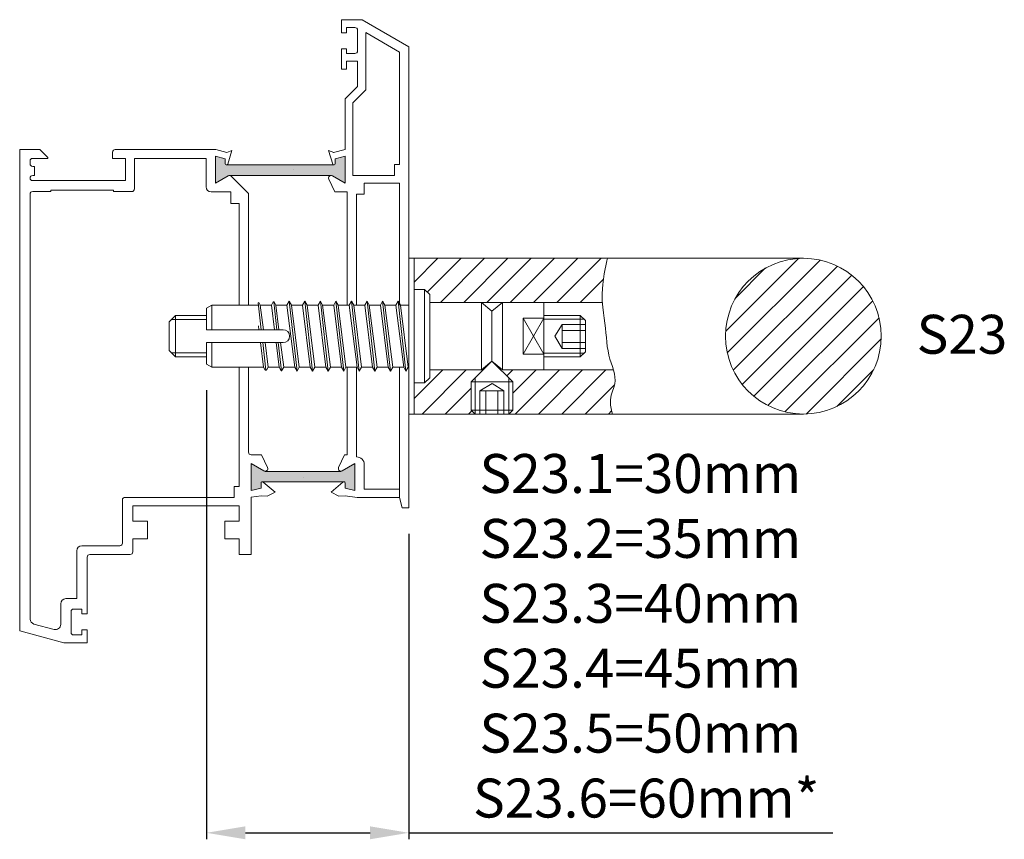
# Model space of a CAD drawing. Extents: x 87.3 to 125.2, y 147 to 178.6.
import ezdxf

# ---------------------------------------------------------------- set-up
doc = ezdxf.new("R2010")
doc.units = 0
doc.header["$PDMODE"] = 35
doc.header["$PDSIZE"] = 10
doc.linetypes.add('AUSGEZOGEN', pattern=[0])
doc.layers.get('Defpoints').update_dxf_attribs({"linetype": 'CONTINUOUS'})
doc.layers.add('KONTUR', color=7, linetype='AUSGEZOGEN')
doc.styles.add('Helvetica 45 1.5mm', font='ARIAL.TTF', dxfattribs={"height": 1.5})
doc.dimstyles.new('MAßSTAB-1-4', dxfattribs={"dimtxt": 1.5, "dimasz": 1.5, "dimexe": 0.25, "dimexo": 1, "dimgap": 0.5, "dimtad": 1, "dimdec": 3, "dimlfac": 5, "dimzin": 9, "dimdsep": 46, "dimlunit": 6, "dimtxsty": 'Helvetica 45 1.5mm', "dimcen": 0, "dimclrd": 7, "dimclre": 7, "dimclrt": 7, "dimadec": 0, "dimazin": 0, "dimtm": 0.1, "dimtfac": 0.714286, "dimtdec": 3, "dimtmove": 0, "dimatfit": 2, "dimfxl": 1, "dimtolj": 1, "dimtzin": 9, "dimarcsym": 0})

# ---------------------------------------------------------------- blocks, each defined once
blk = doc.blocks.new('*D0')
at = {"layer": 'Defpoints', "color": 0}
for p in [(94.469, 165.318), (102.269, 159.792), (102.269, 147.273)]:
    blk.add_point(p, dxfattribs=at)
at = {"layer": 'KONTUR', "color": 7, "lineweight": -2}
for p, q in [((94.469, 164.318), (94.469, 147.023)), ((102.269, 158.792), (102.269, 147.023)), ((95.969, 147.273), (100.769, 147.273)), ((102.269, 147.273), (118.602, 147.273))]:
    blk.add_line(p, q, dxfattribs=at)
at = {"layer": 'KONTUR', "color": 7}
for points in [[(95.969, 147.523), (95.969, 147.023), (94.469, 147.273)], [(100.769, 147.023), (100.769, 147.523), (102.269, 147.273)]]:
    blk.add_solid(points, dxfattribs=at)
at = {"layer": 'KONTUR', "color": 7, "lineweight": 9, "insert": (111.185, 154.862), "char_height": 1.5, "attachment_point": 5, "style": 'Helvetica 45 1.5mm'}
blk.add_mtext('\\A1;{S23.1=30mm\\PS23.2=35mm\\PS23.3=40mm\\PS23.4=45mm\\PS23.5=50mm\\P S23.6=60mm*}', dxfattribs=at)

msp = doc.modelspace()

# ---------------------------------------------------------------- hatches: boundary and pattern name
at = {"layer": 'KONTUR', "lineweight": 9}
h = msp.add_hatch(color=7, dxfattribs=at)
edge = h.paths.add_edge_path()
edge.add_line((94.80896, 173.33997), (95.18896, 173.23815))
edge.add_line((95.18896, 173.23815), (95.18896, 173.04607))
edge.add_ellipse((95.23896, 173.04607), major_axis=(-0.03536, 0.03536), ratio=1, start_angle=45, end_angle=135)
edge.add_line((95.23896, 172.99607), (99.37896, 172.99607))
edge.add_ellipse((99.37896, 173.04607), major_axis=(0.03536, 0.03536), ratio=1, start_angle=225, end_angle=315)
edge.add_line((99.42896, 173.04607), (99.42896, 173.23815))
edge.add_line((99.42896, 173.23815), (99.80896, 173.33997))
edge.add_line((99.80896, 173.33997), (99.80896, 172.29997))
edge.add_line((99.80896, 172.29997), (99.31932, 172.58267))
edge.add_ellipse((99.26932, 172.49607), major_axis=(-0.07071, 0.07071), ratio=1, start_angle=-75, end_angle=-45)
edge.add_line((99.26932, 172.59607), (95.34861, 172.59607))
edge.add_ellipse((95.34861, 172.49607), major_axis=(0.07071, 0.07071), ratio=1, start_angle=45, end_angle=75)
edge.add_line((95.29861, 172.58267), (94.80896, 172.29997))
edge.add_line((94.80896, 172.29997), (94.80896, 173.33997))
edge = h.paths.add_edge_path()
edge.add_line((96.18896, 161.49216), (96.67861, 161.20946))
edge.add_ellipse((96.72861, 161.29607), major_axis=(-0.07071, 0.07071), ratio=1, start_angle=105, end_angle=135)
edge.add_line((96.72861, 161.19607), (99.64932, 161.19607))
edge.add_ellipse((99.64932, 161.29607), major_axis=(0.07071, 0.07071), ratio=1, start_angle=225, end_angle=255)
edge.add_line((99.69932, 161.20946), (100.18896, 161.49216))
edge.add_line((100.18896, 161.49216), (100.18896, 160.45216))
edge.add_line((100.18896, 160.45216), (99.80896, 160.55398))
edge.add_line((99.80896, 160.55398), (99.80896, 160.74607))
edge.add_ellipse((99.75896, 160.74607), major_axis=(-0.03536, 0.03536), ratio=1, start_angle=225, end_angle=315)
edge.add_line((99.75896, 160.79607), (96.61896, 160.79607))
edge.add_ellipse((96.61896, 160.74607), major_axis=(-0.03536, 0.03536), ratio=1, start_angle=-45, end_angle=45)
edge.add_line((96.56896, 160.74607), (96.56896, 160.55398))
edge.add_line((96.56896, 160.55398), (96.18896, 160.45216))
edge.add_line((96.18896, 160.45216), (96.18896, 161.49216))
h = msp.add_hatch(dxfattribs=at)
h.set_pattern_fill('ANSI31', scale=0.2, style=0)
h.set_pattern_definition([(45, (79.01833, 101.50294), (-0.449013, 0.449013), [])])
h.paths.add_polyline_path([(117.46896, 169.40216, 0.41421356), (114.46896, 166.40216), (117.46896, 166.40216)])
h.paths.add_polyline_path([(117.46896, 166.40216), (114.46896, 166.40216, 0.41421356), (117.46896, 163.40216)])
h.paths.add_polyline_path([(120.46896, 166.40216), (117.46896, 166.40216), (117.46896, 163.40216, 0.41421356)])
h.paths.add_polyline_path([(117.46896, 169.40216), (117.46896, 166.40216), (120.46896, 166.40216, 0.41421356)])

# ---------------------------------------------------------------- linework, layer by layer
at = {"layer": 'KONTUR', "color": 7, "lineweight": 9}
for p, q in [((99.66896, 178.59216), (100.46896, 178.59216)), ((99.66896, 178.59216), (99.66896, 178.09216)), ((100.46896, 178.59216), (102.26896, 177.55293)), ((99.66896, 178.09216), (99.86896, 178.09216)), ((99.86896, 178.29216), (99.86896, 178.09216)), ((99.86896, 178.29216), (100.18896, 178.29216)), ((100.28896, 178.19216), (100.28896, 177.39216)), ((100.60896, 178.09564), (101.90896, 177.34508)), ((100.60896, 178.09564), (100.60896, 175.89216)), ((99.66896, 176.69216), (99.66896, 177.47216)), ((99.66896, 177.47216), (99.86896, 177.47216)), ((99.86896, 177.47216), (99.86896, 177.29216)), ((99.86896, 177.29216), (100.18896, 177.29216)), ((101.90896, 177.34508), (101.90896, 173.01216)), ((102.26896, 177.55293), (102.26896, 169.40216)), ((99.86896, 176.99216), (100.28896, 176.99216)), ((99.86896, 176.99216), (99.86896, 176.69216)), ((100.28896, 176.99216), (100.28896, 176.02471)), ((99.66896, 176.69216), (99.86896, 176.69216)), ((99.80896, 175.54471), (100.28896, 176.02471)), ((100.10896, 175.39216), (100.60896, 175.89216)), ((99.80896, 175.54471), (99.80896, 173.59879)), ((100.10896, 175.39216), (100.10896, 172.59216)), ((87.26896, 173.59216), (87.26896, 155.04767)), ((87.26896, 173.59216), (88.04107, 173.59216)), ((88.34896, 173.28427), (88.04107, 173.59216)), ((90.84896, 173.49216), (90.84896, 173.25216)), ((90.94896, 173.59216), (94.8337, 173.59216)), ((94.8337, 173.59216), (95.25367, 173.47963)), ((95.24896, 173.48089), (95.44896, 173.55997)), ((95.44896, 173.55997), (95.28676, 173.0314)), ((99.16896, 173.55997), (99.33116, 173.0314)), ((99.36896, 173.48089), (99.16896, 173.55997)), ((99.80896, 173.59879), (99.36426, 173.47963)), ((87.66896, 173.15216), (87.66896, 173.04216)), ((88.34896, 173.25216), (87.76896, 173.25216)), ((88.34896, 173.28427), (88.34896, 173.25216)), ((91.34896, 173.25216), (90.84896, 173.25216)), ((91.34896, 172.39216), (91.34896, 173.25216)), ((91.68896, 173.25216), (94.44896, 173.25216)), ((91.68896, 172.07216), (91.68896, 173.25216)), ((94.44896, 172.15997), (94.44896, 173.25216)), ((94.80896, 172.29997), (94.80896, 173.33997)), ((94.80896, 173.33997), (95.18896, 173.23815)), ((95.18896, 173.23815), (95.18896, 173.04607)), ((99.80896, 173.33997), (99.42896, 173.23815)), ((99.42896, 173.23815), (99.42896, 173.04607)), ((99.80896, 172.29997), (99.80896, 173.33997)), ((87.76896, 172.94216), (87.83896, 172.94216)), ((87.83896, 172.94216), (87.83896, 172.59216)), ((99.37896, 172.99607), (95.23896, 172.99607)), ((97.80896, 172.83997), (97.80896, 172.83997)), ((101.90896, 173.01216), (101.70896, 173.01216)), ((101.70896, 173.01216), (101.70896, 172.59216)), ((87.66896, 172.49216), (87.66896, 172.49216)), ((87.76896, 172.59216), (87.83896, 172.59216)), ((87.76896, 172.39216), (91.34896, 172.39216)), ((94.80896, 172.29997), (95.29861, 172.58267)), ((99.26932, 172.59607), (95.34861, 172.59607)), ((95.41932, 172.56678), (96.08896, 171.89713)), ((99.40896, 171.95997), (99.17869, 172.4538)), ((99.80896, 172.29997), (99.31932, 172.58267)), ((101.70896, 172.59216), (100.10896, 172.59216)), ((101.90896, 172.29216), (100.54896, 172.29216)), ((100.54896, 172.29216), (100.54896, 171.87216)), ((101.90896, 172.29216), (101.90896, 167.60216)), ((88.46896, 171.97216), (87.76896, 171.97216)), ((88.46896, 172.03216), (90.88896, 172.03216)), ((88.46896, 172.03216), (88.46896, 171.97216)), ((90.88896, 172.03216), (90.88896, 171.97216)), ((90.88896, 171.97216), (91.58896, 171.97216)), ((94.64896, 171.95997), (95.40896, 171.95997)), ((95.40896, 171.95997), (95.40896, 171.51216)), ((96.08896, 171.89713), (96.08896, 167.60216)), ((99.88896, 171.95997), (99.40896, 171.95997)), ((99.88896, 171.95997), (99.88896, 167.60216)), ((87.66896, 171.87216), (87.66896, 155.50807)), ((95.72896, 171.51216), (95.40896, 171.51216)), ((95.72896, 171.51216), (95.72896, 167.60216)), ((100.24896, 171.87216), (100.24896, 167.60216)), ((100.54896, 171.87216), (100.24896, 171.87216)), ((102.26896, 163.40216), (102.26896, 169.40216)), ((102.46896, 169.40216), (102.26896, 169.40216)), ((102.26896, 169.40216), (102.26896, 163.40216)), ((102.46896, 169.40216), (102.46896, 163.40216)), ((102.46896, 169.40216), (102.46896, 163.40216)), ((102.46896, 169.40216), (117.46896, 169.40216)), ((102.46896, 169.38485), (102.48628, 169.40216)), ((102.46896, 168.48682), (103.3843, 169.40216)), ((102.97565, 168.09548), (104.28233, 169.40216)), ((103.48035, 167.70216), (105.18035, 169.40216)), ((104.37838, 167.70216), (106.07838, 169.40216)), ((105.27641, 167.70216), (106.97641, 169.40216)), ((106.17443, 167.70216), (107.87443, 169.40216)), ((107.07246, 167.70216), (108.77246, 169.40216)), ((107.97048, 167.70216), (109.67048, 169.40216)), ((108.86851, 167.70216), (109.76631, 168.59996)), ((102.46896, 164.60216), (102.46896, 168.20216)), ((102.46896, 164.60216), (102.46896, 168.20216)), ((102.86896, 168.20216), (102.46896, 168.20216)), ((102.46896, 168.20216), (102.86896, 168.20216)), ((102.86896, 168.20216), (102.86896, 164.60216)), ((103.06896, 168.00216), (102.86896, 168.20216)), ((97.03733, 167.72058), (96.96896, 167.60216)), ((97.07278, 167.72235), (97.03733, 167.72058)), ((97.17779, 166.65216), (97.05896, 167.72166)), ((97.07278, 167.72235), (97.14217, 167.60216)), ((97.65517, 167.75147), (97.56896, 167.60216)), ((97.95557, 165.05216), (97.65564, 167.75149)), ((97.65594, 167.75151), (97.74217, 167.60216)), ((98.25557, 167.75216), (98.16896, 167.60216)), ((98.25557, 167.75216), (98.34217, 167.60216)), ((98.55557, 165.05216), (98.25557, 167.75216)), ((98.85557, 167.75216), (98.76896, 167.60216)), ((99.15557, 165.05216), (98.85557, 167.75216)), ((98.85557, 167.75216), (98.94217, 167.60216)), ((99.45557, 167.75216), (99.36896, 167.60216)), ((99.45557, 167.75216), (99.54217, 167.60216)), ((99.75557, 165.05216), (99.45557, 167.75216)), ((100.05557, 167.75216), (99.96896, 167.60216)), ((100.05557, 167.75216), (100.14217, 167.60216)), ((100.35557, 165.05216), (100.05557, 167.75216)), ((100.65557, 167.75216), (100.56896, 167.60216)), ((100.65557, 167.75216), (100.74217, 167.60216)), ((100.95557, 165.05216), (100.65557, 167.75216)), ((101.25557, 167.75216), (101.16896, 167.60216)), ((101.25557, 167.75216), (101.34217, 167.60216)), ((101.55557, 165.05216), (101.25557, 167.75216)), ((101.85557, 167.75216), (101.76896, 167.60216)), ((101.85557, 167.75216), (101.94217, 167.60216)), ((101.85557, 167.75216), (102.15557, 165.05216)), ((103.06896, 164.80216), (103.06896, 168.00216)), ((94.66896, 167.60216), (94.46896, 167.48669)), ((94.46896, 167.48669), (94.46896, 166.65216)), ((96.46896, 167.60216), (94.66896, 167.60216)), ((94.66896, 167.60216), (94.66896, 166.65216)), ((96.48961, 167.69319), (96.46227, 167.69183)), ((96.57779, 166.65216), (96.46227, 167.69183)), ((96.48961, 167.69319), (96.54217, 167.60216)), ((96.66092, 166.65216), (96.54217, 167.60216)), ((96.96896, 167.60216), (96.54217, 167.60216)), ((97.08771, 166.65216), (96.96896, 167.60216)), ((97.56896, 167.60216), (97.14217, 167.60216)), ((97.26092, 166.65216), (97.14217, 167.60216)), ((97.86896, 165.20216), (97.56896, 167.60216)), ((98.16896, 167.60216), (97.74217, 167.60216)), ((98.04217, 165.20216), (97.74217, 167.60216)), ((98.46896, 165.20216), (98.16896, 167.60216)), ((98.64217, 165.20216), (98.34217, 167.60216)), ((98.76896, 167.60216), (98.34217, 167.60216)), ((99.06896, 165.20216), (98.76896, 167.60216)), ((99.24217, 165.20216), (98.94217, 167.60216)), ((99.36896, 167.60216), (98.94217, 167.60216)), ((99.66896, 165.20216), (99.36896, 167.60216)), ((99.84217, 165.20216), (99.54217, 167.60216)), ((99.96896, 167.60216), (99.54217, 167.60216)), ((100.26896, 165.20216), (99.96896, 167.60216)), ((100.44217, 165.20216), (100.14217, 167.60216)), ((100.56896, 167.60216), (100.14217, 167.60216)), ((100.86896, 165.20216), (100.56896, 167.60216)), ((101.04217, 165.20216), (100.74217, 167.60216)), ((101.16896, 167.60216), (100.74217, 167.60216)), ((101.46896, 165.20216), (101.16896, 167.60216)), ((101.64217, 165.20216), (101.34217, 167.60216)), ((101.76896, 167.60216), (101.34217, 167.60216)), ((101.76896, 167.60216), (102.06896, 165.20216)), ((101.94217, 167.60216), (102.24217, 165.20216)), ((102.26896, 167.60216), (101.94217, 167.60216)), ((102.26896, 165.20216), (102.26896, 167.60216)), ((105.46896, 167.70216), (103.06896, 167.70216)), ((105.06896, 167.70216), (105.06896, 165.10216)), ((105.06896, 167.70216), (105.46896, 167.36652)), ((105.46896, 167.70216), (109.72404, 167.70216)), ((105.86896, 167.70216), (105.46896, 167.36652)), ((105.46896, 167.36652), (105.46896, 165.4378)), ((105.86896, 167.70216), (105.86896, 165.10216)), ((107.46896, 167.70216), (107.46896, 165.10216)), ((93.02691, 166.95216), (93.27691, 167.20216)), ((93.02691, 166.95216), (93.02691, 165.85216)), ((93.12355, 167.0488), (94.45017, 167.0488)), ((93.27691, 167.20216), (93.27691, 165.60216)), ((94.46896, 167.20216), (93.27691, 167.20216)), ((106.66896, 167.09498), (106.66896, 165.70934)), ((107.46896, 165.70934), (106.66896, 167.09498)), ((106.66896, 165.70934), (107.46896, 167.09498)), ((107.46896, 167.09498), (106.66896, 167.09498)), ((107.46896, 167.20216), (108.86896, 167.20216)), ((107.46896, 167.20064), (107.47048, 167.20216)), ((107.46896, 167.05216), (109.01896, 167.05216)), ((108.86896, 165.60216), (108.86896, 167.20216)), ((109.06896, 167.00216), (108.86896, 167.20216)), ((109.06896, 165.80216), (109.06896, 167.00216)), ((97.41896, 166.65216), (94.46896, 166.65216)), ((96.48771, 166.65216), (96.46896, 166.80216)), ((107.89726, 166.40216), (108.16896, 166.85531)), ((108.16896, 165.93155), (108.16896, 166.85531)), ((108.16896, 166.85531), (109.06896, 166.85531)), ((108.16896, 166.62437), (109.06896, 166.62437)), ((108.16896, 165.93155), (107.89726, 166.40216)), ((93.02691, 165.85216), (93.27691, 165.60216)), ((97.41896, 166.15216), (94.46896, 166.15216)), ((94.46896, 166.15216), (94.46896, 165.31763)), ((94.66896, 166.15216), (94.66896, 165.20216)), ((96.66896, 165.20216), (96.55021, 166.15216)), ((96.75046, 165.09809), (96.63334, 166.15216)), ((96.84217, 165.20216), (96.72342, 166.15216)), ((97.26896, 165.20216), (97.15021, 166.15216)), ((97.35382, 165.06792), (97.23334, 166.15216)), ((97.44217, 165.20216), (97.32342, 166.15216)), ((108.16896, 166.16249), (109.06896, 166.16249)), ((108.16896, 165.93155), (109.06896, 165.93155)), ((93.12355, 165.75552), (94.45017, 165.75552)), ((93.27691, 165.60216), (94.46896, 165.60216)), ((104.66896, 164.6378), (105.46896, 165.4378)), ((105.06896, 165.10216), (105.46896, 165.4378)), ((106.26896, 164.6378), (105.46896, 165.4378)), ((105.86896, 165.10216), (105.46896, 165.4378)), ((107.46896, 165.70934), (106.66896, 165.70934)), ((107.46896, 165.75216), (109.01896, 165.75216)), ((107.46896, 165.60216), (108.86896, 165.60216)), ((109.06896, 165.80216), (108.86896, 165.60216)), ((94.66896, 165.20216), (94.46896, 165.31763)), ((96.66896, 165.20216), (94.66896, 165.20216)), ((95.72896, 165.20216), (95.72896, 160.61216)), ((96.08896, 165.20216), (96.08896, 161.93216)), ((96.72842, 165.09919), (96.66896, 165.20216)), ((96.78119, 165.09655), (96.72842, 165.09919)), ((96.78119, 165.09655), (96.84217, 165.20216)), ((97.26896, 165.20216), (96.84217, 165.20216)), ((97.34625, 165.0683), (97.26896, 165.20216)), ((97.36436, 165.06739), (97.34625, 165.0683)), ((97.36436, 165.06739), (97.44217, 165.20216)), ((97.86896, 165.20216), (97.44217, 165.20216)), ((97.95557, 165.05216), (97.86896, 165.20216)), ((97.95557, 165.05216), (98.04217, 165.20216)), ((98.46896, 165.20216), (98.04217, 165.20216)), ((98.55557, 165.05216), (98.46896, 165.20216)), ((98.55557, 165.05216), (98.64217, 165.20216)), ((99.06896, 165.20216), (98.64217, 165.20216)), ((99.15557, 165.05216), (99.06896, 165.20216)), ((99.15557, 165.05216), (99.24217, 165.20216)), ((99.66896, 165.20216), (99.24217, 165.20216)), ((99.75557, 165.05216), (99.66896, 165.20216)), ((99.75557, 165.05216), (99.84217, 165.20216)), ((100.26896, 165.20216), (99.84217, 165.20216)), ((99.88896, 165.20216), (99.88896, 161.83216)), ((100.24896, 165.20216), (100.24896, 161.75216)), ((100.35557, 165.05216), (100.26896, 165.20216)), ((100.35557, 165.05216), (100.44217, 165.20216)), ((100.86896, 165.20216), (100.44217, 165.20216)), ((100.95557, 165.05216), (100.86896, 165.20216)), ((100.95557, 165.05216), (101.04217, 165.20216)), ((101.46896, 165.20216), (101.04217, 165.20216)), ((101.55557, 165.05216), (101.46896, 165.20216)), ((101.55557, 165.05216), (101.64217, 165.20216)), ((102.06896, 165.20216), (101.64217, 165.20216)), ((101.90896, 165.20216), (101.90896, 160.19216)), ((102.15557, 165.05216), (102.06896, 165.20216)), ((102.15557, 165.05216), (102.24217, 165.20216)), ((102.26896, 165.20216), (102.24217, 165.20216)), ((102.46896, 163.99669), (103.57443, 165.10216)), ((102.77246, 163.40216), (104.47246, 165.10216)), ((105.06896, 165.10216), (103.06896, 165.10216)), ((105.58754, 165.31922), (105.59792, 165.3296)), ((105.86896, 165.10216), (110.14879, 165.10216)), ((106.03656, 164.87021), (106.26851, 165.10216)), ((106.26896, 164.20459), (107.16653, 165.10216)), ((106.36456, 163.40216), (108.06456, 165.10216)), ((107.26258, 163.40216), (108.96258, 165.10216)), ((108.16061, 163.40216), (109.86061, 165.10216)), ((102.86896, 164.60216), (103.06896, 164.80216)), ((104.81896, 163.40216), (104.81896, 164.7878)), ((106.11896, 163.40216), (106.11896, 164.7878)), ((102.86896, 164.60216), (102.46896, 164.60216)), ((102.46896, 164.60216), (102.86896, 164.60216)), ((103.67048, 163.40216), (104.66896, 164.40064)), ((104.66896, 164.6378), (106.26896, 164.6378)), ((104.66896, 163.55216), (104.66896, 164.6378)), ((104.99945, 164.30216), (105.47006, 164.57387)), ((104.99945, 164.30216), (105.92321, 164.30216)), ((104.99945, 164.30216), (104.99945, 163.40216)), ((105.23039, 164.30216), (105.23039, 163.40216)), ((105.47006, 164.57387), (105.92321, 164.30216)), ((105.69227, 164.30216), (105.69227, 163.40216)), ((105.92321, 164.30216), (105.92321, 163.40216)), ((106.26896, 163.55216), (106.26896, 164.6378)), ((109.05864, 163.40216), (110.19076, 164.53429)), ((106.26896, 163.55216), (104.66896, 163.55216)), ((104.81896, 163.40216), (104.66896, 163.55216)), ((106.11896, 163.40216), (106.26896, 163.55216)), ((102.46896, 163.40216), (102.26896, 163.40216)), ((102.26896, 163.40216), (102.26896, 159.79216)), ((102.46896, 163.40216), (117.46896, 163.40216)), ((104.56851, 163.40216), (104.69374, 163.52739)), ((104.81896, 163.40216), (106.11896, 163.40216)), ((109.95666, 163.40216), (110.07662, 163.52212)), ((96.18896, 161.83216), (96.58896, 161.83216)), ((96.58896, 161.83216), (96.81924, 161.33833)), ((99.78896, 161.83216), (99.55869, 161.33833)), ((99.88896, 161.83216), (99.78896, 161.83216)), ((96.18896, 161.49216), (96.18896, 160.45216)), ((96.18896, 161.49216), (96.67861, 161.20946)), ((100.18896, 161.49216), (99.69932, 161.20946)), ((100.18896, 161.49216), (100.18896, 160.45216)), ((100.54896, 161.45216), (100.54896, 160.51216)), ((99.64932, 161.19607), (96.72861, 161.19607)), ((98.18896, 160.95216), (98.18896, 160.95216)), ((95.72896, 160.61216), (95.52896, 160.61216)), ((95.52896, 160.61216), (95.52896, 160.19216)), ((96.18896, 160.45216), (96.56896, 160.55398)), ((96.56896, 160.55398), (96.56896, 160.74607)), ((99.75896, 160.79607), (96.61896, 160.79607)), ((97.10896, 160.39216), (96.65149, 160.78404)), ((99.26896, 160.39216), (99.72644, 160.78404)), ((99.80896, 160.55398), (99.80896, 160.74607)), ((100.18896, 160.45216), (99.80896, 160.55398)), ((101.90896, 160.51216), (100.54896, 160.51216)), ((95.52896, 160.19216), (91.32896, 160.19216)), ((96.18896, 160.20291), (96.56896, 160.25398)), ((96.18896, 160.20291), (96.18896, 157.99216)), ((96.56896, 160.25398), (96.80896, 160.24216)), ((96.80896, 160.24216), (97.10896, 160.39216)), ((99.56896, 160.24216), (99.26896, 160.39216)), ((99.80896, 160.25398), (99.56896, 160.24216)), ((100.26896, 160.19216), (99.80896, 160.25398)), ((101.90896, 160.19216), (100.26896, 160.19216)), ((101.90896, 160.19216), (102.00896, 159.79216)), ((91.22896, 160.09216), (91.22896, 158.43216)), ((95.72896, 159.87216), (91.62896, 159.87216)), ((91.62896, 159.87216), (91.62896, 159.27216)), ((95.72896, 159.87216), (95.72896, 159.27216)), ((102.26896, 159.79216), (102.00896, 159.79216)), ((91.62896, 159.27216), (92.18896, 159.27216)), ((92.18896, 159.27216), (92.18896, 158.59216)), ((95.72896, 159.27216), (95.16896, 159.27216)), ((95.16896, 159.27216), (95.16896, 158.59216)), ((91.12896, 158.33216), (89.66896, 158.33216)), ((91.62896, 158.59216), (92.18896, 158.59216)), ((91.62896, 158.59216), (91.62896, 158.09216)), ((95.72896, 158.59216), (95.16896, 158.59216)), ((95.72896, 158.59216), (95.72896, 157.99216)), ((89.46896, 158.13216), (89.46896, 156.29216)), ((89.86896, 157.89216), (89.86896, 155.71216)), ((91.52896, 157.99216), (89.96896, 157.99216)), ((95.72896, 157.99216), (96.18896, 157.99216)), ((88.84896, 155.29907), (88.84896, 156.09216)), ((89.46896, 156.29216), (89.04896, 156.29216)), ((89.24896, 154.99216), (89.24896, 155.79216)), ((89.66896, 155.89216), (89.34896, 155.89216)), ((89.66896, 155.71216), (89.66896, 155.89216)), ((89.86896, 155.71216), (89.66896, 155.71216)), ((88.5972, 155.10589), (87.8172, 155.31489)), ((88.96896, 154.59216), (87.26896, 155.04767)), ((89.66896, 154.89216), (89.34896, 154.89216)), ((89.86896, 155.09216), (89.66896, 155.09216)), ((89.66896, 154.89216), (89.66896, 155.09216)), ((89.86896, 154.59216), (89.86896, 155.09216)), ((89.86896, 154.59216), (88.96896, 154.59216))]:
    msp.add_line(p, q, dxfattribs=at)
msp.add_lwpolyline([(109.91459, 169.40216), (109.89029, 169.30324), (109.79389, 168.80657), (109.73861, 168.39254), (109.71645, 168.04792), (109.71937, 167.75948), (109.73937, 167.51399), (109.76842, 167.29822), (109.79851, 167.09894), (109.82329, 166.9052), (109.84314, 166.71512), (109.86009, 166.52913), (109.87621, 166.34762), (109.89353, 166.17101), (109.9141, 165.9997), (109.93996, 165.83411), (109.97318, 165.67464), (110.01471, 165.5215), (110.06124, 165.37406), (110.10836, 165.23148), (110.15168, 165.09293), (110.1868, 164.95758), (110.20932, 164.8246), (110.21484, 164.69315), (110.19897, 164.5624), (110.16043, 164.43031), (110.11046, 164.29), (110.06343, 164.13341), (110.0337, 163.95245), (110.03563, 163.73905), (110.0836, 163.48512), (110.11332, 163.40216)], dxfattribs=at)
msp.add_circle((117.46896, 166.40216), 3, dxfattribs=at)
for centre, radius, start, end in [((100.18896, 178.19216), 0.1, 0, 90), ((100.18896, 177.39216), 0.1, 270, 0), ((90.94896, 173.49216), 0.1, 90, 180), ((87.76896, 173.15216), 0.1, 90, 180), ((87.76896, 173.04216), 0.1, 180, 270), ((95.23896, 173.04607), 0.05, 180, 342.940626), ((99.37896, 173.04607), 0.05, 197.059374, 0), ((87.76896, 172.49216), 0.1, 90, 180), ((87.76896, 172.49216), 0.1, 180, 270), ((95.34861, 172.49607), 0.1, 45, 120), ((99.26932, 172.49607), 0.1, 60, 205), ((87.76896, 171.87216), 0.1, 90, 180), ((91.58896, 172.07216), 0.1, 270, 0), ((94.64896, 172.15997), 0.2, 180, 270), ((97.41896, 166.40216), 0.25, 270, 90), ((96.18896, 161.93216), 0.1, 180, 270), ((100.24896, 161.45216), 0.3, 0, 90), ((96.72861, 161.29607), 0.1, 240, 25), ((99.64932, 161.29607), 0.1, 155, 300), ((96.61896, 160.74607), 0.05, 49.41617, 180), ((99.75896, 160.74607), 0.05, 0, 130.58383), ((91.32896, 160.09216), 0.1, 90, 180), ((89.66896, 158.13216), 0.2, 90, 180), ((91.12896, 158.43216), 0.1, 270, 0), ((89.96896, 157.89216), 0.1, 90, 180), ((91.52896, 158.09216), 0.1, 270, 0), ((89.04896, 156.09216), 0.2, 90, 180), ((89.34896, 155.79216), 0.1, 90, 180), ((87.86896, 155.50807), 0.2, 180, 255), ((88.64896, 155.29907), 0.2, 255, 0), ((89.34896, 154.99216), 0.1, 180, 270)]:
    msp.add_arc(centre, radius, start, end, dxfattribs=at)

# ---------------------------------------------------------------- texts
at = {"layer": 'KONTUR', "color": 7, "lineweight": 9, "style": 'Helvetica 45 1.5mm'}
msp.add_text('S23', height=1.5, dxfattribs=at).set_placement((121.83541, 165.72461))

# ---------------------------------------------------------------- dimensions: what is measured, and where the dimension line sits
at = {"layer": 'KONTUR', "color": 7, "lineweight": 9}
dim = msp.add_linear_dim(base=(102.26896, 147.27279), p1=(94.46896, 165.31763), p2=(102.26896, 159.79216), text='{S23.1=30mm\\PS23.2=35mm\\PS23.3=40mm\\PS23.4=45mm\\PS23.5=50mm\\P S23.6=60mm*}', dimstyle='MAßSTAB-1-4', override={"dimtolj": 1}, dxfattribs=at)
dim.commit()
dim.dimension.update_dxf_attribs({"geometry": '*D0', "text_midpoint": (111.18546, 154.86204)})

doc.saveas('drawing.dxf')
